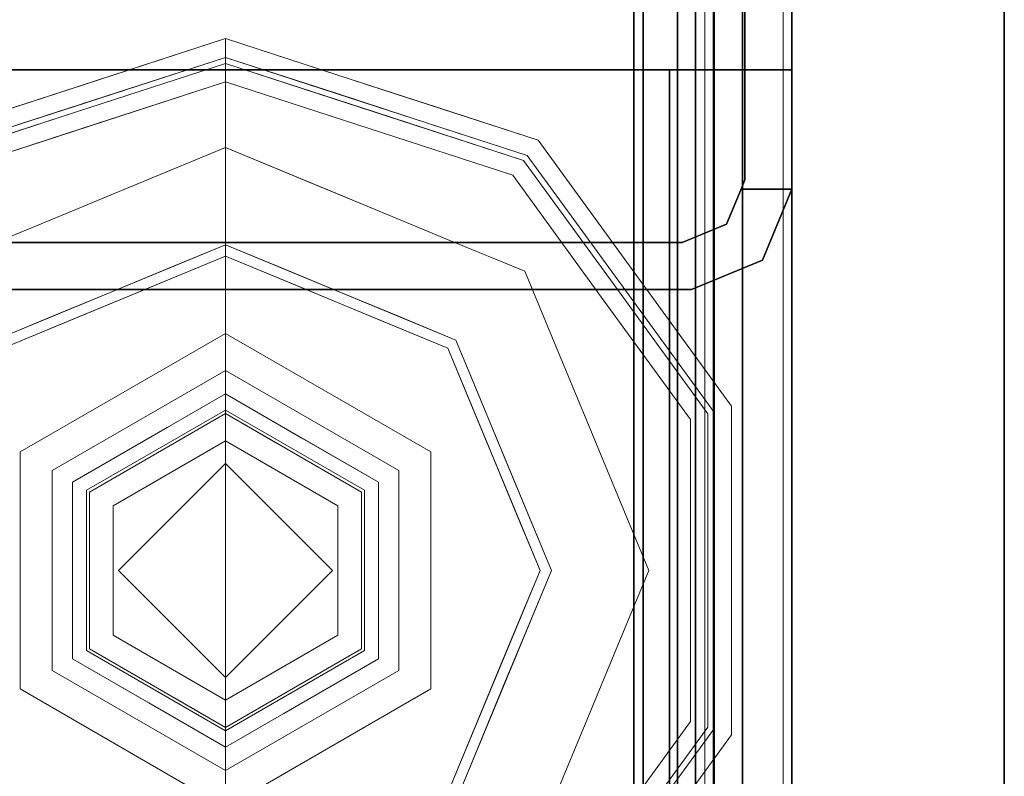
# Model space of a CAD drawing. Units: inches. Extents: x -2 to 154, y -4 to 160.
# Drawn here: x 150 to 151, y 144 to 145 of the extents above; entities that cross this region are included whole.
import ezdxf

# ---------------------------------------------------------------- set-up
doc = ezdxf.new("R2010")
doc.units = ezdxf.units.IN
doc.header["$MEASUREMENT"] = 0
doc.layers.add('STRUCTURE', color=7, linetype='Continuous')
doc.layers.add('TILE-FABRIC', color=3, linetype='Continuous')
doc.layers.add('STRUCTURE-COLUMN', color=7, linetype='Continuous', lineweight=9)
doc.layers.add('STRUCTURE-GLIDE', color=7, linetype='Continuous', lineweight=9)

# ---------------------------------------------------------------- blocks, each defined once
blk = doc.blocks.new('7MN200_12NWS_0T')
at = {"layer": 'STRUCTURE'}
for points, invisible_edges in [([(142.333, -0.8065, 5.375), (142.25, -0.823, 5.375), (142.25, 0.823, 5.375), (142.333, 0.8065, 5.375)], 5), ([(142.333, 0.8065, 75.025), (142.25, 0.823, 75.025), (142.25, -0.823, 75.025), (142.333, -0.8065, 75.025)], 5), ([(142.638, -1, 76.6162), (142.638, 0.7838, 76.4), (142.638, 0.7838, 78.4), (142.638, -1, 78.1838)], 7), ([(142.638, -0.7838, 76.4), (142.638, 0.7838, 76.4), (142.638, -1, 76.6162)], 2), ([(142.638, 0.7838, 78.4), (142.638, -0.7838, 78.4), (142.638, -1, 78.1838)], 12), ([(142.25, -0.823, 5.375), (142.333, -0.8065, 5.375), (142.3654, -0.8846, 5.375), (142.3018, -0.9482, 5.375)], 5), ([(142.3654, -0.8846, 75.025), (142.333, -0.8065, 75.025), (142.25, -0.823, 75.025), (142.3018, -0.9482, 75.025)], 10), ([(142.3018, -0.9482, 5.375), (142.3654, -0.8846, 5.375), (142.427, -0.9102, 5.375), (142.427, -1, 5.375)], 1), ([(142.427, -0.9102, 75.025), (142.3654, -0.8846, 75.025), (142.3018, -0.9482, 75.025), (142.427, -1, 75.025)], 2), ([(142.3654, -0.8846, 75.025), (142.427, -0.9102, 75.025), (142.427, -0.9102, 5.375), (142.3654, -0.8846, 5.375)], 2), ([(142.427, -0.9102, 76.4), (142.4435, -0.917, 76.4), (142.427, -0.9102, 75.025)], 2), ([(142.427, -0.9102, 5.375), (142.427, -0.9102, 75.025), (142.4435, -0.917, 76.4), (142.4435, -0.917, 4)], 11), ([(142.4435, -0.917, 4), (142.427, -0.9102, 4), (142.427, -0.9102, 5.375)], 12), ([(142.4435, -0.917, 4), (142.427, -1, 4), (142.427, -0.9102, 4)], 1), ([(142.427, -1, 76.4), (142.4435, -0.917, 76.4), (142.427, -0.9102, 76.4)], 1), ([(143.823, -1, 4), (142.427, -1, 4), (142.4435, -0.917, 4), (143.8065, -0.917, 4)], 10), ([(142.4435, -0.917, 76.4), (142.427, -1, 76.4), (143.823, -1, 76.4), (143.8065, -0.917, 76.4)], 5), ([(143.823, -1, 76.4), (142.427, -1, 76.4), (142.427, -1, 75.025), (142.427, -1, 5.375)], 8), ([(142.427, -1, 5.375), (142.427, -1, 4), (143.823, -1, 4), (143.823, -1, 76.4)], 8)]:
    blk.add_3dface(points, dxfattribs=dict(at, invisible_edges=invisible_edges))
for points in [[(142.25, -0.823, 5.375), (142.25, -0.823, 75.025), (142.25, 0.823, 75.025), (142.25, 0.823, 5.375)], [(142.333, -0.8065, 75.025), (142.333, -0.8065, 5.375), (142.333, 0.8065, 5.375), (142.333, 0.8065, 75.025)], [(1.362, 0.7838, 76.4), (142.638, 0.7838, 76.4), (142.638, -0.7838, 76.4), (1.362, -0.7838, 76.4)], [(142.638, 0.7838, 78.4), (1.362, 0.7838, 78.4), (1.362, -0.7838, 78.4), (142.638, -0.7838, 78.4)], [(143.917, 0.7375, 76.4), (0.083, 0.7375, 76.4), (0.083, -0.7375, 76.4), (143.917, -0.7375, 76.4)], [(143.917, 0.7375, 75.025), (143.917, -0.7375, 75.025), (0.083, -0.7375, 75.025), (0.083, 0.7375, 75.025)], [(0.083, 0.7375, 4), (143.917, 0.7375, 4), (143.917, -0.7375, 4), (0.083, -0.7375, 4)], [(143.917, 0.7375, 5.375), (0.083, 0.7375, 5.375), (0.083, -0.7375, 5.375), (143.917, -0.7375, 5.375)], [(143.917, 0.721, 75.108), (0.083, 0.721, 75.108), (0.083, -0.721, 75.108), (143.917, -0.721, 75.108)], [(143.917, 0.721, 76.317), (143.917, -0.721, 76.317), (0.083, -0.721, 76.317), (0.083, 0.721, 76.317)], [(0.083, 0.721, 5.292), (143.917, 0.721, 5.292), (143.917, -0.721, 5.292), (0.083, -0.721, 5.292)], [(143.917, 0.721, 4.083), (0.083, 0.721, 4.083), (0.083, -0.721, 4.083), (143.917, -0.721, 4.083)], [(143.917, -0.721, 76.317), (143.917, -0.7981, 76.2851), (0.083, -0.7981, 76.2851), (0.083, -0.721, 76.317)], [(143.917, -0.721, 75.108), (0.083, -0.721, 75.108), (0.083, -0.7981, 75.1399), (143.917, -0.7981, 75.1399)], [(143.917, -0.721, 4.083), (0.083, -0.721, 4.083), (0.083, -0.7981, 4.1149), (143.917, -0.7981, 4.1149)], [(0.083, -0.721, 5.292), (143.917, -0.721, 5.292), (143.917, -0.7981, 5.2601), (0.083, -0.7981, 5.2601)], [(0.083, -0.7375, 75.025), (143.917, -0.7375, 75.025), (143.917, -0.8616, 75.0764), (0.083, -0.8616, 75.0764)], [(143.917, -0.7375, 76.4), (0.083, -0.7375, 76.4), (0.083, -0.8616, 76.3486), (143.917, -0.8616, 76.3486)], [(143.917, -0.7375, 5.375), (0.083, -0.7375, 5.375), (0.083, -0.8616, 5.3236), (143.917, -0.8616, 5.3236)], [(0.083, -0.7375, 4), (143.917, -0.7375, 4), (143.917, -0.8616, 4.0514), (0.083, -0.8616, 4.0514)], [(143.917, -0.7981, 76.2851), (143.917, -0.83, 76.208), (0.083, -0.83, 76.208), (0.083, -0.7981, 76.2851)], [(143.917, -0.83, 75.217), (143.917, -0.7981, 75.1399), (0.083, -0.7981, 75.1399), (0.083, -0.83, 75.217)], [(143.917, -0.83, 4.192), (143.917, -0.7981, 4.1149), (0.083, -0.7981, 4.1149), (0.083, -0.83, 4.192)], [(143.917, -0.7981, 5.2601), (143.917, -0.83, 5.183), (0.083, -0.83, 5.183), (0.083, -0.7981, 5.2601)], [(1.362, -0.7838, 76.4), (142.638, -0.7838, 76.4), (142.638, -1, 76.6162), (1.362, -1, 76.6162)], [(142.638, -0.7838, 78.4), (1.362, -0.7838, 78.4), (1.362, -1, 78.1838), (142.638, -1, 78.1838)], [(142.3654, -0.8846, 75.025), (142.3654, -0.8846, 5.375), (142.333, -0.8065, 5.375), (142.333, -0.8065, 75.025)], [(0.083, -0.83, 76.208), (143.917, -0.83, 76.208), (143.917, -0.83, 75.217), (0.083, -0.83, 75.217)], [(0.083, -0.83, 5.183), (143.917, -0.83, 5.183), (143.917, -0.83, 4.192), (0.083, -0.83, 4.192)], [(142.3018, -0.9482, 5.375), (142.3018, -0.9482, 75.025), (142.25, -0.823, 75.025), (142.25, -0.823, 5.375)], [(143.917, -0.913, 75.2005), (0.083, -0.913, 75.2005), (0.083, -0.8616, 75.0764), (143.917, -0.8616, 75.0764)], [(143.917, -0.8616, 76.3486), (0.083, -0.8616, 76.3486), (0.083, -0.913, 76.2245), (143.917, -0.913, 76.2245)], [(143.917, -0.8616, 5.3236), (0.083, -0.8616, 5.3236), (0.083, -0.913, 5.1995), (143.917, -0.913, 5.1995)], [(143.917, -0.913, 4.1755), (0.083, -0.913, 4.1755), (0.083, -0.8616, 4.0514), (143.917, -0.8616, 4.0514)], [(143.917, -0.913, 76.2245), (0.083, -0.913, 76.2245), (0.083, -0.913, 75.2005), (143.917, -0.913, 75.2005)], [(143.917, -0.913, 5.1995), (0.083, -0.913, 5.1995), (0.083, -0.913, 4.1755), (143.917, -0.913, 4.1755)], [(142.427, -1, 4), (142.427, -1, 5.375), (142.427, -0.9102, 5.375), (142.427, -0.9102, 4)], [(142.427, -1, 75.025), (142.427, -1, 76.4), (142.427, -0.9102, 76.4), (142.427, -0.9102, 75.025)], [(142.4435, -0.917, 4), (142.4435, -0.917, 76.4), (143.8065, -0.917, 76.4), (143.8065, -0.917, 4)], [(142.3018, -0.9482, 75.025), (142.3018, -0.9482, 5.375), (142.427, -1, 5.375), (142.427, -1, 75.025)], [(142.638, -1, 78.1838), (1.362, -1, 78.1838), (1.362, -1, 76.6162), (142.638, -1, 76.6162)]]:
    blk.add_3dface(points, dxfattribs=at)
at = {"layer": 'STRUCTURE-GLIDE'}
for points, invisible_edges in [([(141.6118, 0.2454, 0.5269), (141.7534, 0.5754, 0.5013), (141.3466, 0.4069, 0.5013)], 13), ([(141.6118, 0.2454, 0.5269), (141.8951, 0.2454, 0.5269), (141.7534, 0.5754, 0.5013)], 14), ([(141.8951, 0.2454, 0.5269), (142.1603, 0.4069, 0.5013), (141.7534, 0.5754, 0.5013)], 13), ([(141.3608, 0.3926, 0.0008), (141.7534, 0.5553, 0.0008), (141.7534, 0, 0.0008), (141.1981, 0, 0.0008)], 2), ([(142.1461, 0.3926, 0.0008), (142.3087, 0, 0.0008), (141.7534, 0, 0.0008), (141.7534, 0.5553, 0.0008)], 4), ([(142.5134, 0.5522, 0.327), (142.4866, 0.5327, 0.3877), (142.5421, 0.3619, 0.3877)], 13), ([(142.5134, 0.5522, 0.327), (142.5421, 0.3619, 0.3877), (142.6032, 0.2761, 0.327)], 3), ([(142.5134, 0.5522, 0.2955), (142.5713, 0.3742, 0.327), (142.6032, 0.2761, 0.2955)], 3), ([(142.1461, 0.3926, 0.0008), (142.2819, 0.5284, 0.0559), (142.1867, 0.2945, 0.0008)], 3), ([(142.3366, 0.3963, 0.0559), (142.1867, 0.2945, 0.0008), (142.2819, 0.5284, 0.0559)], 3), ([(142.4866, 0.5327, 0.3877), (142.4516, 0.5072, 0.4267), (142.5038, 0.3465, 0.4267)], 13), ([(142.4779, 0.5263, 0.1866), (142.5709, 0.3754, 0.2955), (142.5634, 0.2632, 0.1866)], 3), ([(142.4866, 0.5327, 0.3877), (142.5038, 0.3465, 0.4267), (142.5732, 0.2663, 0.3877)], 3), ([(142.2024, 0.3052, 0.5013), (142.4516, 0.5072, 0.4267), (142.1603, 0.4069, 0.5013)], 3), ([(142.2024, 0.3052, 0.5013), (142.2446, 0.2034, 0.5013), (142.4516, 0.5072, 0.4267)], 14), ([(142.534, 0.2536, 0.4267), (142.4516, 0.5072, 0.4267), (142.2446, 0.2034, 0.5013)], 14), ([(141.4701, 0, 0.5269), (141.3466, 0.4069, 0.5013), (141.178, 0, 0.5013)], 1), ([(141.3466, 0.4069, 0.5013), (141.4701, 0, 0.5269), (141.6118, 0.2454, 0.5269)], 13), ([(141.8951, 0.2454, 0.5269), (142.0368, 0, 0.5269), (142.1603, 0.4069, 0.5013)], 14), ([(142.3288, 0, 0.5013), (142.1603, 0.4069, 0.5013), (142.0368, 0, 0.5269)], 2), ([(142.1867, 0.2945, 0.0008), (142.3366, 0.3963, 0.0559), (142.2274, 0.1963, 0.0008)], 3), ([(142.3913, 0.2642, 0.0559), (142.2274, 0.1963, 0.0008), (142.3366, 0.3963, 0.0559)], 3), ([(142.5206, 0.3947, 0.1866), (142.3913, 0.2642, 0.0559), (142.3366, 0.3963, 0.0559)], 13), ([(142.5206, 0.3947, 0.1866), (142.5634, 0.2632, 0.1866), (142.3913, 0.2642, 0.0559)], 14), ([(142.5709, 0.3754, 0.2955), (142.6283, 0.1986, 0.2955), (142.5634, 0.2632, 0.1866)], 14), ([(142.5713, 0.3742, 0.327), (142.6291, 0.1963, 0.327), (142.6032, 0.2761, 0.2955)], 14), ([(141.4, 0, 4), (141.5441, 0.3626, 3.9608), (141.3347, 0, 3.9608)], 1), ([(141.5441, 0.3626, 3.8823), (141.3347, 0, 3.8823), (141.3347, 0, 3.9608), (141.5441, 0.3626, 3.9608)], 8), ([(141.5769, 0.3058, 3.8444), (141.3347, 0, 3.8823), (141.5441, 0.3626, 3.8823)], 13), ([(141.5441, 0.3626, 3.9608), (141.4, 0, 4), (141.5767, 0.3061, 4)], 13), ([(141.9628, 0.3626, 3.9608), (141.5441, 0.3626, 3.9608), (141.5767, 0.3061, 4), (141.9302, 0.3061, 4)], 10), ([(141.9628, 0.3626, 3.8823), (141.5441, 0.3626, 3.8823), (141.5441, 0.3626, 3.9608), (141.9628, 0.3626, 3.9608)], 10), ([(141.93, 0.3058, 3.8444), (141.5769, 0.3058, 3.8444), (141.5441, 0.3626, 3.8823), (141.9628, 0.3626, 3.8823)], 10), ([(141.9628, 0.3626, 3.8823), (142.1066, 0, 3.8444), (141.93, 0.3058, 3.8444)], 13), ([(141.9302, 0.3061, 4), (142.1721, 0, 3.9608), (141.9628, 0.3626, 3.9608)], 13), ([(142.1721, 0, 3.8823), (141.9628, 0.3626, 3.8823), (141.9628, 0.3626, 3.9608), (142.1721, 0, 3.9608)], 2), ([(142.1066, 0, 3.8444), (141.9628, 0.3626, 3.8823), (142.1721, 0, 3.8823)], 1), ([(142.5421, 0.3619, 0.3877), (142.5976, 0.1911, 0.3877), (142.6032, 0.2761, 0.327)], 14), ([(142.5038, 0.3465, 0.4267), (142.556, 0.1858, 0.4267), (142.5732, 0.2663, 0.3877)], 14), ([(141.3347, 0, 3.8823), (141.5769, 0.3058, 3.8444), (141.4003, 0, 3.8444)], 1), ([(141.5767, 0.3061, 4), (141.4, 0, 4), (141.7534, 0, 4)], 12), ([(141.4416, 0, 3.8444), (141.4003, 0, 3.8444), (141.5769, 0.3058, 3.8444), (141.5975, 0.2701, 3.8444)], 4), ([(141.7534, 0, 4), (142.1069, 0, 4), (141.9302, 0.3061, 4), (141.5767, 0.3061, 4)], 8), ([(141.93, 0.3058, 3.8444), (141.9094, 0.2701, 3.8444), (141.5975, 0.2701, 3.8444), (141.5769, 0.3058, 3.8444)], 5), ([(141.93, 0.3058, 3.8444), (142.1066, 0, 3.8444), (142.0653, 0, 3.8444), (141.9094, 0.2701, 3.8444)], 8), ([(142.1721, 0, 3.9608), (141.9302, 0.3061, 4), (142.1069, 0, 4)], 1), ([(141.5975, 0.2701, 3.8444), (141.6149, 0.24, 3.8318), (141.5196, 0.135, 3.8444)], 3), ([(141.7534, 0.2701, 3.8444), (141.892, 0.24, 3.8318), (141.7534, 0.24, 3.8318), (141.5975, 0.2701, 3.8444)], 5), ([(141.5975, 0.2701, 3.8444), (141.7534, 0.24, 3.8318), (141.6149, 0.24, 3.8318)], 13), ([(141.7534, 0.2701, 3.8444), (141.9094, 0.2701, 3.8444), (141.892, 0.24, 3.8318)], 14), ([(141.892, 0.24, 3.8318), (141.9094, 0.2701, 3.8444), (141.9613, 0.12, 3.8318)], 3), ([(142.0059, 0.1029, 3.8444), (141.9613, 0.12, 3.8318), (141.9094, 0.2701, 3.8444)], 3), ([(142.2274, 0.1963, 0.0008), (142.3913, 0.2642, 0.0559), (142.426, 0.1805, 0.0559)], 13), ([(142.5634, 0.2632, 0.1866), (142.446, 0.1321, 0.0559), (142.3913, 0.2642, 0.0559)], 13), ([(142.446, 0.1321, 0.0559), (142.5634, 0.2632, 0.1866), (142.6489, 0, 0.1866)], 13), ([(142.5732, 0.2663, 0.3877), (142.556, 0.1858, 0.4267), (142.6597, 0, 0.3877)], 3), ([(142.5634, 0.2632, 0.1866), (142.6283, 0.1986, 0.2955), (142.6489, 0, 0.1866)], 3), ([(142.6032, 0.2761, 0.327), (142.5976, 0.1911, 0.3877), (142.6929, 0, 0.327)], 3), ([(142.6929, 0, 0.2955), (142.6032, 0.2761, 0.2955), (142.6291, 0.1963, 0.327)], 14), ([(141.6118, 0.2454, 0.5582), (141.4701, 0, 0.5582), (141.5644, 0, 0.5582), (141.7534, 0.189, 0.5582)], 8), ([(141.6118, 0.2454, 0.5269), (141.4701, 0, 0.5269), (141.4701, 0, 0.5582), (141.6118, 0.2454, 0.5582)], 8), ([(141.8951, 0.2454, 0.5582), (141.6118, 0.2454, 0.5582), (141.7534, 0.189, 0.5582)], 14), ([(141.8951, 0.2454, 0.5269), (141.6118, 0.2454, 0.5269), (141.6118, 0.2454, 0.5582), (141.8951, 0.2454, 0.5582)], 10), ([(141.9424, 0, 0.5582), (142.0368, 0, 0.5582), (141.8951, 0.2454, 0.5582), (141.7534, 0.189, 0.5582)], 4), ([(142.0368, 0, 0.5269), (141.8951, 0.2454, 0.5269), (141.8951, 0.2454, 0.5582), (142.0368, 0, 0.5582)], 2), ([(142.534, 0.2536, 0.4267), (142.2446, 0.2034, 0.5013), (142.2867, 0.1017, 0.5013)], 13), ([(142.534, 0.2536, 0.4267), (142.2867, 0.1017, 0.5013), (142.6164, 0, 0.4267)], 3), ([(141.6149, 0.24, 1.9657), (141.4763, 0, 1.9657), (141.4763, 0, 3.8318), (141.6149, 0.24, 3.8318)], 8), ([(141.6389, 0.1983, 1.9018), (141.4763, 0, 1.9657), (141.6149, 0.24, 1.9657)], 13), ([(141.5291, 0.0914, 3.8318), (141.5196, 0.135, 3.8444), (141.6149, 0.24, 3.8318)], 3), ([(141.892, 0.24, 1.9657), (141.6149, 0.24, 1.9657), (141.6149, 0.24, 3.8318), (141.892, 0.24, 3.8318)], 10), ([(141.8679, 0.1983, 1.9018), (141.6389, 0.1983, 1.9018), (141.6149, 0.24, 1.9657), (141.892, 0.24, 1.9657)], 10), ([(141.892, 0.24, 1.9657), (141.9824, 0, 1.9018), (141.8679, 0.1983, 1.9018)], 13), ([(142.0306, 0, 1.9657), (141.892, 0.24, 1.9657), (141.892, 0.24, 3.8318), (142.0306, 0, 3.8318)], 2), ([(141.9824, 0, 1.9018), (141.892, 0.24, 1.9657), (142.0306, 0, 1.9657)], 1), ([(141.4763, 0, 1.9657), (141.6389, 0.1983, 1.9018), (141.5244, 0, 1.9018)], 1), ([(141.6389, 0.1983, 0.7805), (141.5244, 0, 0.7805), (141.5244, 0, 1.9018), (141.6389, 0.1983, 1.9018)], 8), ([(141.5244, 0, 0.7805), (141.6389, 0.1983, 0.7805), (141.5644, 0, 0.7405)], 2), ([(141.7534, 0.189, 0.7405), (141.5644, 0, 0.7405), (141.6389, 0.1983, 0.7805)], 14), ([(141.8679, 0.1983, 0.7805), (141.6389, 0.1983, 0.7805), (141.6389, 0.1983, 1.9018), (141.8679, 0.1983, 1.9018)], 10), ([(141.6389, 0.1983, 0.7805), (141.8679, 0.1983, 0.7805), (141.7534, 0.189, 0.7405)], 14), ([(141.8679, 0.1983, 0.7805), (141.9424, 0, 0.7405), (141.7534, 0.189, 0.7405)], 13), ([(141.9824, 0, 0.7805), (141.8679, 0.1983, 0.7805), (141.8679, 0.1983, 1.9018), (141.9824, 0, 1.9018)], 2), ([(141.9424, 0, 0.7405), (141.8679, 0.1983, 0.7805), (141.9824, 0, 0.7805)], 1), ([(142.2681, 0.0982, 0.0008), (142.2274, 0.1963, 0.0008), (142.426, 0.1805, 0.0559)], 14), ([(142.6283, 0.1986, 0.2955), (142.6929, 0, 0.2955), (142.6489, 0, 0.1866)], 12), ([(142.6291, 0.1963, 0.327), (142.6929, 0, 0.327), (142.6929, 0, 0.2955)], 12), ([(141.7534, 0.189, 0.5582), (141.5644, 0, 0.5582), (141.5644, 0, 0.7405), (141.7534, 0.189, 0.7405)], 8), ([(141.7534, 0.189, 0.7405), (141.9424, 0, 0.7405), (141.9424, 0, 0.5582), (141.7534, 0.189, 0.5582)], 8), ([(142.2681, 0.0982, 0.0008), (142.426, 0.1805, 0.0559), (142.5008, 0, 0.0559)], 13), ([(142.556, 0.1858, 0.4267), (142.6164, 0, 0.4267), (142.6597, 0, 0.3877)], 12), ([(142.5976, 0.1911, 0.3877), (142.6597, 0, 0.3877), (142.6929, 0, 0.327)], 12), ([(141.4416, 0, 3.8444), (141.5196, 0.135, 3.8444), (141.5291, 0.0914, 3.8318)], 14), ([(142.5008, 0, 0.0559), (142.446, 0.1321, 0.0559), (142.6489, 0, 0.1866)], 2), ([(142.0306, 0, 3.8318), (141.9613, 0.12, 3.8318), (142.0059, 0.1029, 3.8444)], 14), ([(141.5291, 0.0914, 3.8318), (141.4763, 0, 3.8318), (141.4416, 0, 3.8444)], 12), ([(142.0059, 0.1029, 3.8444), (142.0653, 0, 3.8444), (142.0306, 0, 3.8318)], 12), ([(142.2681, 0.0982, 0.0008), (142.5008, 0, 0.0559), (142.3087, 0, 0.0008)], 1), ([(142.3288, 0, 0.5013), (142.6164, 0, 0.4267), (142.2867, 0.1017, 0.5013)], 2), ([(141.178, 0, 0.5013), (141.3466, -0.4069, 0.5013), (141.4701, 0, 0.5269)], 2), ([(141.3608, -0.3926, 0.0008), (141.1981, 0, 0.0008), (141.7534, 0, 0.0008), (141.7534, -0.5553, 0.0008)], 4), ([(141.5767, -0.3061, 4), (141.3347, 0, 3.9608), (141.5441, -0.3626, 3.9608)], 13), ([(141.3347, 0, 3.9608), (141.5767, -0.3061, 4), (141.4, 0, 4)], 1), ([(141.3347, 0, 3.8823), (141.5441, -0.3626, 3.8823), (141.5441, -0.3626, 3.9608), (141.3347, 0, 3.9608)], 2), ([(141.4003, 0, 3.8444), (141.5441, -0.3626, 3.8823), (141.3347, 0, 3.8823)], 1), ([(141.6118, -0.2454, 0.5269), (141.4701, 0, 0.5269), (141.3466, -0.4069, 0.5013)], 14), ([(141.4, 0, 4), (141.5767, -0.3061, 4), (141.7534, 0, 4)], 2), ([(141.5441, -0.3626, 3.8823), (141.4003, 0, 3.8444), (141.5769, -0.3058, 3.8444)], 13), ([(141.4416, 0, 3.8444), (141.5975, -0.2701, 3.8444), (141.5769, -0.3058, 3.8444), (141.4003, 0, 3.8444)], 2), ([(141.501, -0.1029, 3.8444), (141.4416, 0, 3.8444), (141.4763, 0, 3.8318)], 12), ([(141.6118, -0.2454, 0.5582), (141.7534, -0.189, 0.5582), (141.5644, 0, 0.5582), (141.4701, 0, 0.5582)], 1), ([(141.4701, 0, 0.5269), (141.6118, -0.2454, 0.5269), (141.6118, -0.2454, 0.5582), (141.4701, 0, 0.5582)], 2), ([(141.4763, 0, 3.8318), (141.5456, -0.12, 3.8318), (141.501, -0.1029, 3.8444)], 14), ([(141.4763, 0, 1.9657), (141.6149, -0.24, 1.9657), (141.6149, -0.24, 3.8318), (141.4763, 0, 3.8318)], 2), ([(141.5244, 0, 1.9018), (141.6149, -0.24, 1.9657), (141.4763, 0, 1.9657)], 1), ([(141.6149, -0.24, 1.9657), (141.5244, 0, 1.9018), (141.6389, -0.1983, 1.9018)], 13), ([(141.5244, 0, 0.7805), (141.6389, -0.1983, 0.7805), (141.6389, -0.1983, 1.9018), (141.5244, 0, 1.9018)], 2), ([(141.5644, 0, 0.7405), (141.6389, -0.1983, 0.7805), (141.5244, 0, 0.7805)], 1), ([(141.6389, -0.1983, 0.7805), (141.5644, 0, 0.7405), (141.7534, -0.189, 0.7405)], 13), ([(141.7534, -0.189, 0.7405), (141.5644, 0, 0.7405), (141.5644, 0, 0.5582), (141.7534, -0.189, 0.5582)], 8), ([(141.9302, -0.3061, 4), (142.1069, 0, 4), (141.7534, 0, 4), (141.5767, -0.3061, 4)], 4), ([(141.7534, -0.189, 0.7405), (141.9424, 0, 0.7405), (141.8679, -0.1983, 0.7805)], 14), ([(141.7534, -0.189, 0.5582), (141.9424, 0, 0.5582), (141.9424, 0, 0.7405), (141.7534, -0.189, 0.7405)], 8), ([(141.8951, -0.2454, 0.5582), (142.0368, 0, 0.5582), (141.9424, 0, 0.5582), (141.7534, -0.189, 0.5582)], 8), ([(141.7534, 0, 0.0008), (142.3087, 0, 0.0008), (142.1461, -0.3926, 0.0008), (141.7534, -0.5553, 0.0008)], 8), ([(142.0306, 0, 1.9657), (141.8679, -0.1983, 1.9018), (141.9824, 0, 1.9018)], 1), ([(141.8679, -0.1983, 1.9018), (142.0306, 0, 1.9657), (141.892, -0.24, 1.9657)], 13), ([(141.8679, -0.1983, 0.7805), (141.9824, 0, 0.7805), (141.9824, 0, 1.9018), (141.8679, -0.1983, 1.9018)], 8), ([(141.9824, 0, 0.7805), (141.8679, -0.1983, 0.7805), (141.9424, 0, 0.7405)], 2), ([(141.892, -0.24, 1.9657), (142.0306, 0, 1.9657), (142.0306, 0, 3.8318), (141.892, -0.24, 3.8318)], 8), ([(141.8951, -0.2454, 0.5269), (142.0368, 0, 0.5269), (142.0368, 0, 0.5582), (141.8951, -0.2454, 0.5582)], 8), ([(142.1603, -0.4069, 0.5013), (142.0368, 0, 0.5269), (141.8951, -0.2454, 0.5269)], 13), ([(141.93, -0.3058, 3.8444), (141.9094, -0.2701, 3.8444), (142.0653, 0, 3.8444), (142.1066, 0, 3.8444)], 1), ([(142.1721, 0, 3.8823), (141.93, -0.3058, 3.8444), (142.1066, 0, 3.8444)], 1), ([(141.93, -0.3058, 3.8444), (142.1721, 0, 3.8823), (141.9628, -0.3626, 3.8823)], 13), ([(141.9628, -0.3626, 3.9608), (142.1069, 0, 4), (141.9302, -0.3061, 4)], 13), ([(142.1069, 0, 4), (141.9628, -0.3626, 3.9608), (142.1721, 0, 3.9608)], 1), ([(141.9628, -0.3626, 3.8823), (142.1721, 0, 3.8823), (142.1721, 0, 3.9608), (141.9628, -0.3626, 3.9608)], 8), ([(142.0653, 0, 3.8444), (141.9873, -0.135, 3.8444), (141.9778, -0.0914, 3.8318)], 14), ([(141.9778, -0.0914, 3.8318), (142.0306, 0, 3.8318), (142.0653, 0, 3.8444)], 12), ([(142.0368, 0, 0.5269), (142.1603, -0.4069, 0.5013), (142.3288, 0, 0.5013)], 1), ([(142.3087, 0, 0.0008), (142.5008, 0, 0.0559), (142.2532, -0.1341, 0.0008)], 2), ([(142.426, -0.1805, 0.0559), (142.2532, -0.1341, 0.0008), (142.5008, 0, 0.0559)], 3), ([(142.534, -0.2536, 0.4267), (142.6164, 0, 0.4267), (142.2867, -0.1017, 0.5013)], 14), ([(142.6164, 0, 0.4267), (142.3288, 0, 0.5013), (142.2867, -0.1017, 0.5013)], 12), ([(142.5634, -0.2632, 0.1866), (142.446, -0.1321, 0.0559), (142.6489, 0, 0.1866)], 3), ([(142.5008, 0, 0.0559), (142.6489, 0, 0.1866), (142.446, -0.1321, 0.0559)], 2), ([(142.534, -0.2536, 0.4267), (142.5963, -0.1952, 0.3877), (142.6164, 0, 0.4267)], 3), ([(142.5732, -0.2663, 0.3877), (142.6285, -0.1981, 0.327), (142.6597, 0, 0.3877)], 3), ([(142.6032, -0.2761, 0.2955), (142.5874, -0.1893, 0.1866), (142.6929, 0, 0.2955)], 3), ([(142.5874, -0.1893, 0.1866), (142.6489, 0, 0.1866), (142.6929, 0, 0.2955)], 12), ([(142.5963, -0.1952, 0.3877), (142.6597, 0, 0.3877), (142.6164, 0, 0.4267)], 12), ([(142.6929, 0, 0.327), (142.6032, -0.2761, 0.327), (142.6032, -0.2761, 0.2955), (142.6929, 0, 0.2955)], 2), ([(142.6285, -0.1981, 0.327), (142.6929, 0, 0.327), (142.6597, 0, 0.3877)], 12), ([(141.501, -0.1029, 3.8444), (141.5456, -0.12, 3.8318), (141.5975, -0.2701, 3.8444)], 3), ([(141.9778, -0.0914, 3.8318), (141.9873, -0.135, 3.8444), (141.892, -0.24, 3.8318)], 3), ([(142.2867, -0.1017, 0.5013), (142.2446, -0.2034, 0.5013), (142.534, -0.2536, 0.4267)], 14), ([(141.6149, -0.24, 3.8318), (141.5975, -0.2701, 3.8444), (141.5456, -0.12, 3.8318)], 3), ([(141.9094, -0.2701, 3.8444), (141.892, -0.24, 3.8318), (141.9873, -0.135, 3.8444)], 3), ([(142.2532, -0.1341, 0.0008), (142.3913, -0.2642, 0.0559), (142.1976, -0.2682, 0.0008)], 3), ([(142.426, -0.1805, 0.0559), (142.3913, -0.2642, 0.0559), (142.2532, -0.1341, 0.0008)], 14), ([(142.5634, -0.2632, 0.1866), (142.3913, -0.2642, 0.0559), (142.446, -0.1321, 0.0559)], 13), ([(141.8951, -0.2454, 0.5582), (141.7534, -0.189, 0.5582), (141.6118, -0.2454, 0.5582)], 3), ([(141.8679, -0.1983, 0.7805), (141.6389, -0.1983, 0.7805), (141.7534, -0.189, 0.7405)], 14), ([(142.5326, -0.3578, 0.1866), (142.5874, -0.1893, 0.1866), (142.6032, -0.2761, 0.2955)], 14), ([(141.6389, -0.1983, 1.9018), (141.8679, -0.1983, 1.9018), (141.892, -0.24, 1.9657), (141.6149, -0.24, 1.9657)], 10), ([(141.6389, -0.1983, 0.7805), (141.8679, -0.1983, 0.7805), (141.8679, -0.1983, 1.9018), (141.6389, -0.1983, 1.9018)], 10), ([(142.4516, -0.5072, 0.4267), (142.2446, -0.2034, 0.5013), (142.2024, -0.3052, 0.5013)], 13), ([(142.2446, -0.2034, 0.5013), (142.4516, -0.5072, 0.4267), (142.534, -0.2536, 0.4267)], 13), ([(142.5415, -0.3639, 0.3877), (142.5963, -0.1952, 0.3877), (142.534, -0.2536, 0.4267)], 14), ([(142.571, -0.3751, 0.327), (142.6285, -0.1981, 0.327), (142.5732, -0.2663, 0.3877)], 14), ([(141.7534, -0.2701, 3.8444), (141.5975, -0.2701, 3.8444), (141.6149, -0.24, 3.8318)], 14), ([(141.7534, -0.2701, 3.8444), (141.6149, -0.24, 3.8318), (141.7534, -0.24, 3.8318), (141.9094, -0.2701, 3.8444)], 5), ([(141.6149, -0.24, 1.9657), (141.892, -0.24, 1.9657), (141.892, -0.24, 3.8318), (141.6149, -0.24, 3.8318)], 10), ([(141.9094, -0.2701, 3.8444), (141.7534, -0.24, 3.8318), (141.892, -0.24, 3.8318)], 13), ([(141.6118, -0.2454, 0.5269), (141.3466, -0.4069, 0.5013), (141.7534, -0.5754, 0.5013)], 13), ([(141.6118, -0.2454, 0.5269), (141.8951, -0.2454, 0.5269), (141.8951, -0.2454, 0.5582), (141.6118, -0.2454, 0.5582)], 10), ([(141.8951, -0.2454, 0.5269), (141.6118, -0.2454, 0.5269), (141.7534, -0.5754, 0.5013)], 14), ([(141.8951, -0.2454, 0.5269), (141.7534, -0.5754, 0.5013), (142.1603, -0.4069, 0.5013)], 13), ([(142.534, -0.2536, 0.4267), (142.4516, -0.5072, 0.4267), (142.5415, -0.3639, 0.3877)], 14), ([(141.5975, -0.2701, 3.8444), (141.9094, -0.2701, 3.8444), (141.93, -0.3058, 3.8444), (141.5769, -0.3058, 3.8444)], 10), ([(142.1976, -0.2682, 0.0008), (142.3366, -0.3963, 0.0559), (142.1461, -0.3926, 0.0008)], 3), ([(142.1976, -0.2682, 0.0008), (142.3913, -0.2642, 0.0559), (142.3366, -0.3963, 0.0559)], 13), ([(142.3366, -0.3963, 0.0559), (142.3913, -0.2642, 0.0559), (142.4779, -0.5263, 0.1866)], 14), ([(142.5634, -0.2632, 0.1866), (142.4779, -0.5263, 0.1866), (142.3913, -0.2642, 0.0559)], 14), ([(142.5732, -0.2663, 0.3877), (142.4866, -0.5327, 0.3877), (142.571, -0.3751, 0.327)], 14), ([(142.6032, -0.2761, 0.327), (142.5134, -0.5522, 0.327), (142.5134, -0.5522, 0.2955), (142.6032, -0.2761, 0.2955)], 10), ([(142.6032, -0.2761, 0.2955), (142.5134, -0.5522, 0.2955), (142.5326, -0.3578, 0.1866)], 14), ([(141.5769, -0.3058, 3.8444), (141.93, -0.3058, 3.8444), (141.9628, -0.3626, 3.8823), (141.5441, -0.3626, 3.8823)], 10), ([(141.5441, -0.3626, 3.9608), (141.9628, -0.3626, 3.9608), (141.9302, -0.3061, 4), (141.5767, -0.3061, 4)], 10), ([(142.2024, -0.3052, 0.5013), (142.1603, -0.4069, 0.5013), (142.4516, -0.5072, 0.4267)], 14), ([(141.5441, -0.3626, 3.8823), (141.9628, -0.3626, 3.8823), (141.9628, -0.3626, 3.9608), (141.5441, -0.3626, 3.9608)], 10), ([(142.4516, -0.5072, 0.4267), (142.4866, -0.5327, 0.3877), (142.5415, -0.3639, 0.3877)], 13), ([(142.5134, -0.5522, 0.2955), (142.4779, -0.5263, 0.1866), (142.5326, -0.3578, 0.1866)], 13), ([(142.4866, -0.5327, 0.3877), (142.5134, -0.5522, 0.327), (142.571, -0.3751, 0.327)], 13), ([(141.3571, -0.5832, 0.0559), (141.3608, -0.3926, 0.0008), (141.459, -0.4333, 0.0008)], 13), ([(142.0479, -0.4333, 0.0008), (142.1461, -0.3926, 0.0008), (142.2819, -0.5284, 0.0559)], 14), ([(142.2819, -0.5284, 0.0559), (142.1461, -0.3926, 0.0008), (142.3366, -0.3963, 0.0559)], 3), ([(142.4779, -0.5263, 0.1866), (142.2819, -0.5284, 0.0559), (142.3366, -0.3963, 0.0559)], 13), ([(141.4483, -0.449, 0.5013), (141.3466, -0.4069, 0.5013), (141.271, -0.664, 0.4267)], 14), ([(142.2358, -0.664, 0.4267), (142.1603, -0.4069, 0.5013), (142.0586, -0.449, 0.5013)], 13), ([(142.2358, -0.664, 0.4267), (142.4516, -0.5072, 0.4267), (142.1603, -0.4069, 0.5013)], 14), ([(141.3571, -0.5832, 0.0559), (141.459, -0.4333, 0.0008), (141.4892, -0.6379, 0.0559)], 3), ([(141.4892, -0.6379, 0.0559), (141.459, -0.4333, 0.0008), (141.5571, -0.474, 0.0008)], 13), ([(142.0479, -0.4333, 0.0008), (142.1498, -0.5832, 0.0559), (141.9498, -0.474, 0.0008)], 3), ([(142.1498, -0.5832, 0.0559), (142.0479, -0.4333, 0.0008), (142.2819, -0.5284, 0.0559)], 3), ([(141.271, -0.664, 0.4267), (141.55, -0.4911, 0.5013), (141.4483, -0.449, 0.5013)], 13), ([(142.0586, -0.449, 0.5013), (141.9569, -0.4911, 0.5013), (142.2358, -0.664, 0.4267)], 14), ([(141.4892, -0.6379, 0.0559), (141.5571, -0.474, 0.0008), (141.6213, -0.6926, 0.0559)], 3), ([(141.6553, -0.5146, 0.0008), (141.6213, -0.6926, 0.0559), (141.5571, -0.474, 0.0008)], 3), ([(141.9498, -0.474, 0.0008), (142.0177, -0.6379, 0.0559), (141.8516, -0.5146, 0.0008)], 3), ([(142.1498, -0.5832, 0.0559), (142.0177, -0.6379, 0.0559), (141.9498, -0.474, 0.0008)], 14), ([(141.271, -0.664, 0.4267), (141.4868, -0.8207, 0.4267), (141.55, -0.4911, 0.5013)], 14), ([(141.6517, -0.5333, 0.5013), (141.55, -0.4911, 0.5013), (141.4868, -0.8207, 0.4267)], 14), ([(142.0201, -0.8207, 0.4267), (141.9569, -0.4911, 0.5013), (141.8551, -0.5333, 0.5013)], 13), ([(142.0201, -0.8207, 0.4267), (142.2358, -0.664, 0.4267), (141.9569, -0.4911, 0.5013)], 14), ([(141.6213, -0.6926, 0.0559), (141.6553, -0.5146, 0.0008), (141.7534, -0.7473, 0.0559)], 3), ([(141.6553, -0.5146, 0.0008), (141.7534, -0.5553, 0.0008), (141.7534, -0.7473, 0.0559)], 14), ([(141.8516, -0.5146, 0.0008), (141.8855, -0.6926, 0.0559), (141.7534, -0.5553, 0.0008)], 3), ([(141.8855, -0.6926, 0.0559), (141.8516, -0.5146, 0.0008), (142.0177, -0.6379, 0.0559)], 3), ([(142.2358, -0.664, 0.4267), (142.2601, -0.6973, 0.3877), (142.4516, -0.5072, 0.4267)], 3), ([(142.2601, -0.6973, 0.3877), (142.4866, -0.5327, 0.3877), (142.4516, -0.5072, 0.4267)], 14), ([(141.7534, -0.8207, 0.4267), (141.6517, -0.5333, 0.5013), (141.4868, -0.8207, 0.4267)], 3), ([(141.6517, -0.5333, 0.5013), (141.7534, -0.8207, 0.4267), (141.7534, -0.5754, 0.5013)], 3), ([(142.0201, -0.8207, 0.4267), (141.8551, -0.5333, 0.5013), (141.7534, -0.8207, 0.4267)], 3), ([(141.7534, -0.5754, 0.5013), (141.7534, -0.8207, 0.4267), (141.8551, -0.5333, 0.5013)], 3), ([(142.1498, -0.5832, 0.0559), (142.2819, -0.5284, 0.0559), (142.254, -0.689, 0.1866)], 14), ([(142.254, -0.689, 0.1866), (142.4779, -0.5263, 0.1866), (142.5134, -0.5522, 0.2955)], 14), ([(142.2819, -0.5284, 0.0559), (142.4779, -0.5263, 0.1866), (142.254, -0.689, 0.1866)], 13), ([(142.2601, -0.6973, 0.3877), (142.2786, -0.7228, 0.327), (142.4866, -0.5327, 0.3877)], 3), ([(142.2786, -0.7228, 0.327), (142.5134, -0.5522, 0.327), (142.4866, -0.5327, 0.3877)], 14), ([(141.2283, -0.7228, 0.327), (140.9934, -0.5522, 0.2955), (141.2283, -0.7228, 0.2955), (141.4631, -0.8935, 0.327)], 5), ([(141.8855, -0.6926, 0.0559), (141.7534, -0.7473, 0.0559), (141.7534, -0.5553, 0.0008)], 14), ([(142.2786, -0.7228, 0.2955), (142.254, -0.689, 0.1866), (142.5134, -0.5522, 0.2955)], 3), ([(142.5134, -0.5522, 0.327), (142.2786, -0.7228, 0.327), (142.2786, -0.7228, 0.2955), (142.5134, -0.5522, 0.2955)], 10), ([(141.3571, -0.5832, 0.0559), (141.4892, -0.6379, 0.0559), (141.2529, -0.689, 0.1866)], 14), ([(142.0177, -0.6379, 0.0559), (142.1498, -0.5832, 0.0559), (142.254, -0.689, 0.1866)], 14), ([(141.4767, -0.8516, 0.1866), (141.2529, -0.689, 0.1866), (141.4892, -0.6379, 0.0559)], 14), ([(141.4767, -0.8516, 0.1866), (141.4892, -0.6379, 0.0559), (141.6213, -0.6926, 0.0559)], 13), ([(141.8855, -0.6926, 0.0559), (142.0177, -0.6379, 0.0559), (142.0301, -0.8516, 0.1866)], 14), ([(142.254, -0.689, 0.1866), (142.0301, -0.8516, 0.1866), (142.0177, -0.6379, 0.0559)], 14), ([(141.271, -0.664, 0.4267), (141.2468, -0.6973, 0.3877), (141.4868, -0.8207, 0.4267)], 3), ([(142.2358, -0.664, 0.4267), (142.0201, -0.8207, 0.4267), (142.0335, -0.8619, 0.3877)], 14), ([(142.2601, -0.6973, 0.3877), (142.2358, -0.664, 0.4267), (142.0335, -0.8619, 0.3877)], 3), ([(141.2283, -0.7228, 0.2955), (141.2529, -0.689, 0.1866), (141.4631, -0.8935, 0.2955)], 3), ([(141.4631, -0.8935, 0.2955), (141.2529, -0.689, 0.1866), (141.4767, -0.8516, 0.1866)], 13), ([(141.4767, -0.8516, 0.1866), (141.6213, -0.6926, 0.0559), (141.7534, -0.8516, 0.1866)], 3), ([(141.7534, -0.7473, 0.0559), (141.7534, -0.8516, 0.1866), (141.6213, -0.6926, 0.0559)], 3), ([(141.7534, -0.7473, 0.0559), (141.8855, -0.6926, 0.0559), (141.7534, -0.8516, 0.1866)], 14), ([(141.7534, -0.8516, 0.1866), (141.8855, -0.6926, 0.0559), (142.0301, -0.8516, 0.1866)], 3), ([(142.254, -0.689, 0.1866), (142.2786, -0.7228, 0.2955), (142.0301, -0.8516, 0.1866)], 3), ([(141.2468, -0.6973, 0.3877), (141.2283, -0.7228, 0.327), (141.4734, -0.8619, 0.3877)], 3), ([(141.4868, -0.8207, 0.4267), (141.2468, -0.6973, 0.3877), (141.4734, -0.8619, 0.3877)], 13), ([(142.2601, -0.6973, 0.3877), (142.0335, -0.8619, 0.3877), (142.0437, -0.8935, 0.327)], 14), ([(142.2786, -0.7228, 0.327), (142.2601, -0.6973, 0.3877), (142.0437, -0.8935, 0.327)], 3), ([(141.4734, -0.8619, 0.3877), (141.2283, -0.7228, 0.327), (141.4631, -0.8935, 0.327)], 13), ([(141.4631, -0.8935, 0.327), (141.2283, -0.7228, 0.2955), (141.4631, -0.8935, 0.2955)], 13), ([(142.2786, -0.7228, 0.2955), (142.0437, -0.8935, 0.2955), (142.0301, -0.8516, 0.1866)], 14), ([(142.2786, -0.7228, 0.327), (142.0437, -0.8935, 0.327), (142.0437, -0.8935, 0.2955), (142.2786, -0.7228, 0.2955)], 10), ([(141.7534, -0.8207, 0.4267), (141.4734, -0.8619, 0.3877), (141.7534, -0.8619, 0.3877), (142.0201, -0.8207, 0.4267)], 5), ([(141.7534, -0.8207, 0.4267), (141.4868, -0.8207, 0.4267), (141.4734, -0.8619, 0.3877)], 14), ([(142.0201, -0.8207, 0.4267), (141.7534, -0.8619, 0.3877), (142.0335, -0.8619, 0.3877)], 13), ([(141.7534, -0.8935, 0.2955), (141.4631, -0.8935, 0.2955), (141.4767, -0.8516, 0.1866)], 14), ([(141.7534, -0.8935, 0.2955), (141.4767, -0.8516, 0.1866), (141.7534, -0.8516, 0.1866), (142.0437, -0.8935, 0.2955)], 5), ([(142.0437, -0.8935, 0.2955), (141.7534, -0.8516, 0.1866), (142.0301, -0.8516, 0.1866)], 13), ([(141.7534, -0.8619, 0.3877), (141.4631, -0.8935, 0.327), (141.7534, -0.8935, 0.327), (142.0335, -0.8619, 0.3877)], 5), ([(141.7534, -0.8619, 0.3877), (141.4734, -0.8619, 0.3877), (141.4631, -0.8935, 0.327)], 14), ([(142.0335, -0.8619, 0.3877), (141.7534, -0.8935, 0.327), (142.0437, -0.8935, 0.327)], 13), ([(141.7534, -0.8935, 0.2955), (142.0437, -0.8935, 0.327), (141.7534, -0.8935, 0.327), (141.4631, -0.8935, 0.2955)], 5), ([(141.7534, -0.8935, 0.327), (141.4631, -0.8935, 0.327), (141.4631, -0.8935, 0.2955)], 14), ([(142.0437, -0.8935, 0.327), (141.7534, -0.8935, 0.2955), (142.0437, -0.8935, 0.2955)], 13)]:
    blk.add_3dface(points, dxfattribs=dict(at, invisible_edges=invisible_edges))
blk = doc.blocks.new('7MN300_2RY_0T')
at = {"layer": 'STRUCTURE-COLUMN'}
mesh = blk.add_polyface(dxfattribs=at)
corners = [(0.9843, 0, 3.9863), (-0.9842, 0, 3.9863), (-0.9842, -8.2246, 3.9863), (0.9843, -8.2246, 3.9863)]
mesh.append_faces([[corners[k] for k in face] for face in [(0, 1, 2, 3)]])
mesh = blk.add_polyface(dxfattribs=at)
corners = [(0.8632, 0, 78.233), (-0.8868, 0, 78.233), (-0.8868, -8.1323, 78.233), (0.8632, -8.1323, 78.233)]
mesh.append_faces([[corners[k] for k in face] for face in [(0, 1, 2, 3)]])
mesh = blk.add_polyface(dxfattribs=at)
corners = [(0.8632, 0, 76.483), (0.8632, -8.1323, 76.483), (-0.8868, -8.1323, 76.483), (-0.8868, 0, 76.483)]
mesh.append_faces([[corners[k] for k in face] for face in [(0, 1, 2, 3)]])
mesh = blk.add_polyface(dxfattribs=at)
corners = [(0.8632, -8.1323, 76.483), (0.8632, 0, 76.483), (0.8632, 0, 78.233), (0.8632, -8.1323, 78.233)]
mesh.append_faces([[corners[k] for k in face] for face in [(0, 1, 2, 3)]])
mesh = blk.add_polyface(dxfattribs=at)
corners = [(0.9843, -8.2246, 3.9863), (0.9843, -8.2246, 3.3523), (0.9843, -8.2057, 3.2682), (0.9843, -8.1527, 3.2002), (0.9843, -8.0757, 3.1614), (0.9843, -0.8624, 1.3485), (0.9843, 0, 1.3485), (0.9843, 0, 3.9863)]
mesh.append_faces([[corners[k] for k in face] for face in [(4, 2, 3)]], dxfattribs={"vtx0": -1})
mesh.append_faces([[corners[k] for k in face] for face in [(4, 0, 1, 2)]], dxfattribs={"vtx0": -1, "vtx3": -1})
mesh.append_faces([[corners[k] for k in face] for face in [(6, 7, 5)]], dxfattribs={"vtx1": -1})
mesh.append_faces([[corners[k] for k in face] for face in [(7, 0, 4, 5)]], dxfattribs={"vtx1": -1, "vtx3": -1})
mesh = blk.add_polyface(dxfattribs=at)
corners = [(0.8465, -0.1407, 3.8524), (0.8465, -8.2246, 3.8524), (-0.9842, -8.2246, 3.8524), (-0.9842, -0.1407, 3.8524)]
mesh.append_faces([[corners[k] for k in face] for face in [(3, 0, 1, 2)]])
mesh = blk.add_polyface(dxfattribs=at)
corners = [(0.8465, -8.2246, 3.8524), (0.8465, -0.1407, 3.8524), (0.8465, -0.1407, 1.3485), (0.8465, -0.8624, 1.3485), (0.8465, -8.0757, 3.1614), (0.8465, -8.1527, 3.2002), (0.8465, -8.2057, 3.2682), (0.8465, -8.2246, 3.3523)]
mesh.append_faces([[corners[k] for k in face] for face in [(3, 1, 2)]], dxfattribs={"vtx0": -1})
mesh.append_faces([[corners[k] for k in face] for face in [(4, 0, 1, 3)]], dxfattribs={"vtx0": -1, "vtx2": -1})
mesh.append_faces([[corners[k] for k in face] for face in [(5, 6, 4)]], dxfattribs={"vtx1": -1})
mesh.append_faces([[corners[k] for k in face] for face in [(7, 0, 4, 6)]], dxfattribs={"vtx1": -1, "vtx2": -1})
mesh = blk.add_polyface(dxfattribs=at)
corners = [(0.9843, -0.8624, 1.3485), (0.9843, -8.0757, 3.1614), (0.8465, -8.0757, 3.1614), (0.8465, -0.8624, 1.3485)]
mesh.append_faces([[corners[k] for k in face] for face in [(0, 1, 2, 3)]])
blk = doc.blocks.new('7MN210_12FNLNRNMNPNP_0T')
at = {"layer": 'TILE-FABRIC'}
for points in [[(144, -1.375, 86.0748), (144, -1, 86.0748), (96, -1, 86.0748), (96, -1.375, 86.0748)], [(144, -1.375, 0.5), (96, -1.375, 0.5), (96, -1, 0.5), (144, -1, 0.5)], [(144, -1, 86.0748), (144, -1, 0.5), (96, -1, 0.5), (96, -1, 86.0748)], [(144, -1.375, 0.5), (144, -1.375, 86.0748), (96, -1.375, 86.0748), (96, -1.375, 0.5)]]:
    blk.add_3dface(points, dxfattribs=at)

msp = doc.modelspace()

# ---------------------------------------------------------------- block references
msp.add_blockref('7MN300_2RY_0T', (149.8818, 146.35, -0.4823))
at = {"rotation": 90}
for name in ['7MN200_12NWS_0T', '7MN210_12FNLNRNMNPNP_0T']:
    msp.add_blockref(name, (149.8818, 2.35, -0.4823), dxfattribs=at)

doc.saveas('drawing.dxf')
